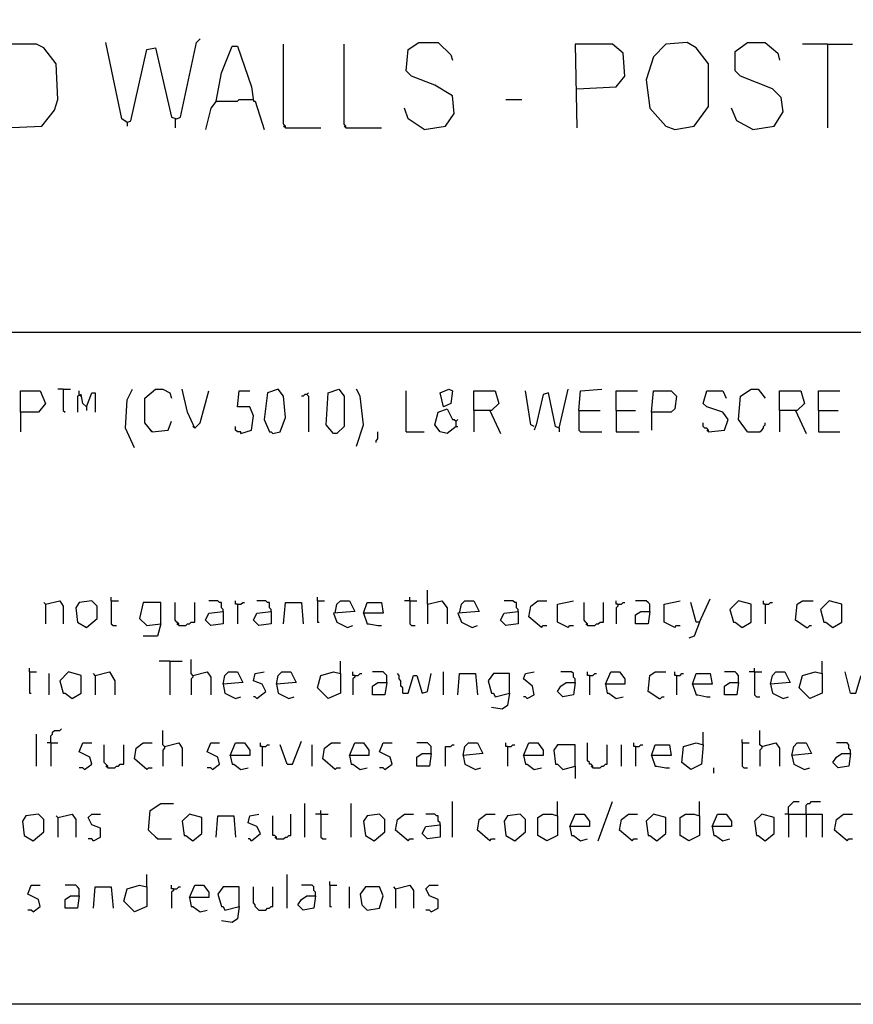
# Model space of a CAD drawing. Extents: x 0.16 to 7.56, y 0.46 to 9.88.
# Drawn here: x 3.84 to 5.27, y 0.46 to 2.14 of the extents above; entities that cross this region are included whole.
import ezdxf

# ---------------------------------------------------------------- set-up
doc = ezdxf.new("R2010")
doc.units = 0
doc.header["$MEASUREMENT"] = 0
doc.layers.add('PFV', color=7, linetype='Continuous')

msp = doc.modelspace()

# ---------------------------------------------------------------- linework, layer by layer
at = {"layer": 'PFV', "color": 0}
for points in [[(0.160606, 0.457576, 0), (0.160606, 9.884848, 0), (7.560606, 9.884848, 0), (7.563636, 0.457576, 0), (0.160606, 0.457576, 0)], [(4.027273, 1.960606, 0), (4.033333, 1.963636, 0), (4.060606, 2.084848, 0), (4.075758, 2.087879, 0), (4.10303, 1.969697, 0), (4.112121, 1.966667, 0), (4.118182, 1.969697, 0), (4.145455, 2.09697, 0), (4.151515, 2.10303, 0)], [(3.818182, 1.951515, 0), (3.881818, 1.954545, 0), (3.90303, 1.981818, 0), (3.909091, 2, 0), (3.906061, 2.060606, 0), (3.884848, 2.087879, 0), (3.872727, 2.093939, 0), (3.815152, 2.093939, 0), (3.818182, 1.951515, 0)], [(4.027273, 1.960606, 0), (4.018182, 1.966667, 0), (3.990909, 2.09697, 0)], [(4.178788, 1.99697, 0), (4.187879, 2.045455, 0), (4.206061, 2.090909, 0), (4.215152, 2.090909, 0), (4.239394, 2.021212, 0), (4.242424, 1.99697, 0), (4.245455, 1.99697, 0), (4.260606, 1.948485, 0)], [(4.29697, 1.951515, 0), (4.29697, 1.954545, 0), (4.293939, 1.957576, 0), (4.293939, 2.093939, 0)], [(4.4, 1.951515, 0), (4.4, 1.954545, 0), (4.39697, 1.957576, 0), (4.39697, 2.093939, 0)], [(4.533333, 1.948485, 0), (4.569697, 1.954545, 0), (4.584848, 1.975758, 0), (4.581818, 2.006061, 0), (4.551515, 2.024242, 0), (4.512121, 2.039394, 0), (4.50303, 2.048485, 0), (4.506061, 2.084848, 0), (4.524242, 2.09697, 0), (4.557576, 2.09697, 0), (4.578788, 2.075758, 0), (4.581818, 2.066667, 0)], [(4.793939, 2.018182, 0), (4.860606, 2.021212, 0), (4.875758, 2.039394, 0), (4.872727, 2.078788, 0), (4.854545, 2.093939, 0), (4.790909, 2.093939, 0), (4.793939, 1.951515, 0)], [(4.960606, 1.948485, 0), (4.993939, 1.954545, 0), (5.018182, 1.987879, 0), (5.018182, 2.060606, 0), (4.99697, 2.087879, 0), (4.981818, 2.09697, 0), (4.945455, 2.093939, 0), (4.924242, 2.072727, 0), (4.912121, 2.033333, 0), (4.918182, 1.984848, 0), (4.945455, 1.954545, 0), (4.960606, 1.948485, 0)], [(5.093939, 1.948485, 0), (5.130303, 1.954545, 0), (5.145455, 1.978788, 0), (5.142424, 2.00303, 0), (5.127273, 2.018182, 0), (5.072727, 2.039394, 0), (5.063636, 2.048485, 0), (5.063636, 2.081818, 0), (5.084848, 2.09697, 0), (5.115152, 2.09697, 0), (5.136364, 2.078788, 0), (5.139394, 2.066667, 0)], [(5.221212, 2.093939, 0), (5.178788, 2.093939, 0)], [(5.221212, 2.093939, 0), (5.263636, 2.093939, 0)], [(5.221212, 2.093939, 0), (5.221212, 1.951515, 0)], [(4.178788, 1.99697, 0), (4.215152, 1.99697, 0), (4.218182, 2, 0), (4.239394, 2, 0)], [(4.239394, 2, 0), (4.242424, 2, 0)], [(4.672727, 2, 0), (4.7, 2, 0)], [(4.178788, 1.99697, 0), (4.169697, 1.984848, 0), (4.160606, 1.948485, 0)], [(4.533333, 1.948485, 0), (4.506061, 1.966667, 0), (4.5, 1.984848, 0)], [(5.093939, 1.948485, 0), (5.066667, 1.963636, 0), (5.057576, 1.984848, 0)], [(4.027273, 1.960606, 0), (4.024242, 1.963636, 0)], [(4.109091, 1.966667, 0), (4.109091, 1.951515, 0)], [(4.027273, 1.960606, 0), (4.027273, 1.954545, 0)], [(4.29697, 1.951515, 0), (4.293939, 1.954545, 0)], [(4.29697, 1.951515, 0), (4.357576, 1.951515, 0)], [(4.4, 1.951515, 0), (4.39697, 1.954545, 0)], [(4.4, 1.951515, 0), (4.460606, 1.951515, 0)], [(0.969697, 1.60303, 0), (6.248485, 1.60303, 0)], [(3.845455, 1.466667, 0), (3.845455, 1.50303, 0), (3.878788, 1.50303, 0), (3.887879, 1.481818, 0), (3.875758, 1.466667, 0), (3.845455, 1.466667, 0), (3.845455, 1.433333, 0)], [(3.918182, 1.506061, 0), (3.909091, 1.506061, 0)], [(3.918182, 1.506061, 0), (3.930303, 1.506061, 0)], [(3.918182, 1.506061, 0), (3.918182, 1.469697, 0), (3.921212, 1.466667, 0)], [(3.957576, 1.475758, 0), (3.951515, 1.481818, 0), (3.948485, 1.49697, 0), (3.942424, 1.493939, 0), (3.942424, 1.466667, 0)], [(3.945455, 1.49697, 0), (3.945455, 1.50303, 0)], [(3.945455, 1.49697, 0), (3.948485, 1.493939, 0)], [(3.957576, 1.475758, 0), (3.966667, 1.5, 0), (3.972727, 1.5, 0), (3.972727, 1.466667, 0)], [(4.039394, 1.406061, 0), (4.024242, 1.439394, 0), (4.027273, 1.487879, 0), (4.036364, 1.506061, 0)], [(4.069697, 1.433333, 0), (4.057576, 1.448485, 0), (4.057576, 1.490909, 0), (4.075758, 1.506061, 0), (4.087879, 1.506061, 0), (4.1, 1.5, 0), (4.10303, 1.490909, 0)], [(4.142424, 1.439394, 0), (4.130303, 1.466667, 0), (4.121212, 1.506061, 0)], [(4.142424, 1.439394, 0), (4.151515, 1.448485, 0), (4.166667, 1.50303, 0)], [(4.221212, 1.430303, 0), (4.239394, 1.436364, 0), (4.242424, 1.460606, 0), (4.236364, 1.475758, 0), (4.215152, 1.475758, 0), (4.218182, 1.50303, 0), (4.236364, 1.50303, 0)], [(4.275758, 1.430303, 0), (4.287879, 1.433333, 0), (4.29697, 1.457576, 0), (4.293939, 1.493939, 0), (4.284848, 1.506061, 0), (4.266667, 1.5, 0), (4.260606, 1.454545, 0), (4.269697, 1.433333, 0), (4.272727, 1.433333, 0), (4.275758, 1.430303, 0)], [(4.333333, 1.49697, 0), (4.330303, 1.49697, 0), (4.327273, 1.493939, 0), (4.324242, 1.493939, 0)], [(4.333333, 1.49697, 0), (4.336364, 1.5, 0)], [(4.333333, 1.49697, 0), (4.336364, 1.493939, 0), (4.336364, 1.433333, 0)], [(4.378788, 1.430303, 0), (4.366667, 1.445455, 0), (4.369697, 1.5, 0), (4.387879, 1.506061, 0), (4.39697, 1.493939, 0), (4.39697, 1.442424, 0), (4.384848, 1.430303, 0), (4.378788, 1.430303, 0)], [(4.418182, 1.409091, 0), (4.430303, 1.445455, 0), (4.424242, 1.493939, 0), (4.418182, 1.506061, 0)], [(4.50303, 1.433333, 0), (4.50303, 1.50303, 0)], [(4.566667, 1.475758, 0), (4.560606, 1.5, 0), (4.575758, 1.506061, 0), (4.581818, 1.50303, 0), (4.578788, 1.481818, 0), (4.566667, 1.475758, 0)], [(4.618182, 1.469697, 0), (4.618182, 1.50303, 0), (4.654545, 1.50303, 0), (4.660606, 1.481818, 0), (4.648485, 1.469697, 0), (4.618182, 1.469697, 0), (4.618182, 1.433333, 0)], [(4.721212, 1.442424, 0), (4.715152, 1.445455, 0), (4.706061, 1.50303, 0)], [(4.763636, 1.439394, 0), (4.757576, 1.442424, 0), (4.745455, 1.5, 0), (4.736364, 1.49697, 0), (4.724242, 1.445455, 0), (4.721212, 1.436364, 0)], [(4.763636, 1.439394, 0), (4.778788, 1.506061, 0)], [(4.79697, 1.469697, 0), (4.8, 1.50303, 0), (4.836364, 1.506061, 0)], [(4.860606, 1.469697, 0), (4.860606, 1.50303, 0), (4.89697, 1.50303, 0)], [(4.921212, 1.466667, 0), (4.924242, 1.50303, 0), (4.954545, 1.50303, 0), (4.963636, 1.493939, 0), (4.960606, 1.472727, 0), (4.954545, 1.466667, 0), (4.921212, 1.466667, 0), (4.921212, 1.436364, 0)], [(5.018182, 1.433333, 0), (5.045455, 1.436364, 0), (5.051515, 1.454545, 0), (5.042424, 1.466667, 0), (5.015152, 1.475758, 0), (5.009091, 1.481818, 0), (5.015152, 1.50303, 0), (5.042424, 1.50303, 0), (5.048485, 1.490909, 0)], [(5.084848, 1.433333, 0), (5.069697, 1.454545, 0), (5.072727, 1.493939, 0), (5.090909, 1.506061, 0), (5.10303, 1.506061, 0), (5.115152, 1.490909, 0)], [(5.139394, 1.469697, 0), (5.139394, 1.50303, 0), (5.175758, 1.50303, 0), (5.181818, 1.481818, 0), (5.169697, 1.469697, 0), (5.139394, 1.469697, 0), (5.139394, 1.433333, 0)], [(5.206061, 1.469697, 0), (5.206061, 1.50303, 0), (5.242424, 1.50303, 0)], [(3.957576, 1.475758, 0), (3.957576, 1.469697, 0)], [(4.587879, 1.442424, 0), (4.572727, 1.430303, 0), (4.560606, 1.433333, 0), (4.551515, 1.445455, 0), (4.557576, 1.466667, 0), (4.572727, 1.472727, 0), (4.581818, 1.454545, 0), (4.584848, 1.454545, 0), (4.587879, 1.451515, 0)], [(4.645455, 1.469697, 0), (4.663636, 1.430303, 0)], [(4.79697, 1.469697, 0), (4.833333, 1.469697, 0)], [(4.79697, 1.469697, 0), (4.79697, 1.436364, 0), (4.8, 1.433333, 0), (4.836364, 1.433333, 0)], [(4.860606, 1.469697, 0), (4.893939, 1.469697, 0)], [(4.860606, 1.469697, 0), (4.860606, 1.433333, 0), (4.9, 1.433333, 0)], [(5.166667, 1.469697, 0), (5.184848, 1.430303, 0)], [(5.206061, 1.469697, 0), (5.239394, 1.469697, 0)], [(5.206061, 1.469697, 0), (5.206061, 1.433333, 0), (5.242424, 1.433333, 0)], [(4.069697, 1.433333, 0), (4.09697, 1.436364, 0), (4.10303, 1.451515, 0)], [(4.587879, 1.442424, 0), (4.587879, 1.451515, 0), (4.590909, 1.454545, 0)], [(5.018182, 1.433333, 0), (5.018182, 1.436364, 0), (5.015152, 1.439394, 0), (5.012121, 1.439394, 0), (5.009091, 1.442424, 0), (5.009091, 1.448485, 0)], [(5.084848, 1.433333, 0), (5.106061, 1.433333, 0), (5.109091, 1.436364, 0), (5.112121, 1.439394, 0), (5.112121, 1.442424, 0), (5.115152, 1.445455, 0), (5.115152, 1.448485, 0)], [(4.069697, 1.433333, 0), (4.066667, 1.436364, 0)], [(4.142424, 1.439394, 0), (4.139394, 1.442424, 0)], [(4.221212, 1.430303, 0), (4.221212, 1.433333, 0), (4.215152, 1.433333, 0), (4.212121, 1.436364, 0), (4.212121, 1.442424, 0)], [(4.451515, 1.415152, 0), (4.451515, 1.418182, 0), (4.454545, 1.421212, 0), (4.454545, 1.433333, 0)], [(4.50303, 1.433333, 0), (4.533333, 1.433333, 0)], [(4.587879, 1.442424, 0), (4.590909, 1.442424, 0)], [(4.763636, 1.439394, 0), (4.763636, 1.433333, 0)], [(5.018182, 1.433333, 0), (5.015152, 1.436364, 0)], [(4.539394, 1.139394, 0), (4.539394, 1.163636, 0)], [(3.887879, 1.139394, 0), (3.884848, 1.142424, 0)], [(3.887879, 1.139394, 0), (3.912121, 1.145455, 0), (3.918182, 1.136364, 0), (3.918182, 1.106061, 0)], [(3.957576, 1.1, 0), (3.975758, 1.115152, 0), (3.975758, 1.136364, 0), (3.966667, 1.145455, 0), (3.945455, 1.142424, 0), (3.939394, 1.133333, 0), (3.942424, 1.109091, 0), (3.957576, 1.1, 0)], [(4, 1.145455, 0), (4, 1.151515, 0)], [(4, 1.145455, 0), (4.012121, 1.145455, 0)], [(4, 1.145455, 0), (4, 1.106061, 0), (4.00303, 1.10303, 0), (4.009091, 1.10303, 0)], [(4.084848, 1.106061, 0), (4.084848, 1.142424, 0), (4.054545, 1.142424, 0), (4.048485, 1.115152, 0), (4.060606, 1.10303, 0), (4.084848, 1.106061, 0), (4.078788, 1.084848, 0), (4.054545, 1.084848, 0)], [(4.115152, 1.10303, 0), (4.115152, 1.106061, 0), (4.112121, 1.109091, 0), (4.109091, 1.112121, 0), (4.109091, 1.142424, 0)], [(4.115152, 1.10303, 0), (4.127273, 1.10303, 0), (4.130303, 1.106061, 0), (4.133333, 1.106061, 0), (4.136364, 1.109091, 0), (4.142424, 1.109091, 0), (4.142424, 1.142424, 0)], [(4.190909, 1.127273, 0), (4.190909, 1.130303, 0), (4.187879, 1.133333, 0), (4.187879, 1.142424, 0), (4.184848, 1.142424, 0), (4.181818, 1.145455, 0), (4.166667, 1.145455, 0)], [(4.215152, 1.139394, 0), (4.212121, 1.139394, 0), (4.212121, 1.145455, 0)], [(4.215152, 1.139394, 0), (4.221212, 1.139394, 0), (4.224242, 1.142424, 0), (4.227273, 1.142424, 0)], [(4.272727, 1.127273, 0), (4.272727, 1.130303, 0), (4.269697, 1.133333, 0), (4.269697, 1.142424, 0), (4.266667, 1.142424, 0), (4.263636, 1.145455, 0), (4.248485, 1.145455, 0)], [(4.293939, 1.106061, 0), (4.29697, 1.142424, 0), (4.324242, 1.142424, 0), (4.327273, 1.106061, 0)], [(4.351515, 1.145455, 0), (4.351515, 1.151515, 0)], [(4.351515, 1.145455, 0), (4.363636, 1.145455, 0)], [(4.351515, 1.145455, 0), (4.351515, 1.109091, 0), (4.354545, 1.109091, 0)], [(4.381818, 1.124242, 0), (4.384848, 1.139394, 0), (4.390909, 1.145455, 0), (4.406061, 1.145455, 0), (4.415152, 1.127273, 0), (4.378788, 1.124242, 0), (4.384848, 1.109091, 0), (4.40303, 1.1, 0), (4.412121, 1.10303, 0)], [(4.430303, 1.124242, 0), (4.436364, 1.142424, 0), (4.460606, 1.142424, 0), (4.463636, 1.124242, 0), (4.430303, 1.124242, 0), (4.436364, 1.106061, 0), (4.439394, 1.106061, 0), (4.454545, 1.10303, 0), (4.460606, 1.10303, 0)], [(4.509091, 1.145455, 0), (4.5, 1.145455, 0)], [(4.509091, 1.145455, 0), (4.509091, 1.151515, 0)], [(4.509091, 1.145455, 0), (4.521212, 1.145455, 0)], [(4.509091, 1.145455, 0), (4.509091, 1.106061, 0), (4.512121, 1.10303, 0), (4.518182, 1.10303, 0)], [(4.539394, 1.139394, 0), (4.563636, 1.145455, 0), (4.572727, 1.133333, 0), (4.572727, 1.106061, 0)], [(4.593939, 1.124242, 0), (4.59697, 1.139394, 0), (4.60303, 1.145455, 0), (4.618182, 1.145455, 0), (4.627273, 1.127273, 0), (4.590909, 1.124242, 0), (4.59697, 1.109091, 0), (4.615152, 1.1, 0), (4.624242, 1.10303, 0)], [(4.693939, 1.127273, 0), (4.693939, 1.130303, 0), (4.690909, 1.133333, 0), (4.690909, 1.142424, 0), (4.687879, 1.142424, 0), (4.684848, 1.145455, 0), (4.669697, 1.145455, 0)], [(4.733333, 1.1, 0), (4.712121, 1.118182, 0), (4.715152, 1.136364, 0), (4.727273, 1.145455, 0), (4.742424, 1.145455, 0)], [(4.778788, 1.1, 0), (4.760606, 1.109091, 0), (4.760606, 1.139394, 0), (4.787879, 1.145455, 0)], [(4.812121, 1.10303, 0), (4.812121, 1.106061, 0), (4.809091, 1.109091, 0), (4.806061, 1.112121, 0), (4.806061, 1.142424, 0)], [(4.812121, 1.10303, 0), (4.824242, 1.10303, 0), (4.827273, 1.106061, 0), (4.830303, 1.106061, 0), (4.833333, 1.109091, 0), (4.839394, 1.109091, 0), (4.839394, 1.142424, 0)], [(4.863636, 1.139394, 0), (4.860606, 1.139394, 0), (4.860606, 1.145455, 0)], [(4.863636, 1.139394, 0), (4.869697, 1.139394, 0), (4.872727, 1.142424, 0), (4.875758, 1.142424, 0)], [(4.918182, 1.127273, 0), (4.918182, 1.139394, 0), (4.915152, 1.142424, 0), (4.912121, 1.145455, 0), (4.893939, 1.145455, 0)], [(4.960606, 1.1, 0), (4.942424, 1.109091, 0), (4.942424, 1.139394, 0), (4.969697, 1.145455, 0)], [(5.00303, 1.109091, 0), (4.99697, 1.109091, 0), (4.987879, 1.142424, 0)], [(5.00303, 1.109091, 0), (5.021212, 1.148485, 0)], [(5.075758, 1.1, 0), (5.090909, 1.109091, 0), (5.090909, 1.139394, 0), (5.069697, 1.145455, 0), (5.054545, 1.130303, 0), (5.060606, 1.109091, 0), (5.063636, 1.109091, 0), (5.075758, 1.1, 0)], [(5.115152, 1.139394, 0), (5.112121, 1.139394, 0), (5.112121, 1.145455, 0)], [(5.115152, 1.139394, 0), (5.121212, 1.139394, 0), (5.124242, 1.142424, 0), (5.127273, 1.142424, 0)], [(5.184848, 1.1, 0), (5.166667, 1.112121, 0), (5.169697, 1.139394, 0), (5.178788, 1.145455, 0), (5.19697, 1.145455, 0)], [(5.230303, 1.1, 0), (5.245455, 1.109091, 0), (5.245455, 1.139394, 0), (5.224242, 1.145455, 0), (5.209091, 1.130303, 0), (5.215152, 1.109091, 0), (5.218182, 1.109091, 0), (5.230303, 1.1, 0)], [(3.887879, 1.139394, 0), (3.887879, 1.106061, 0)], [(4.190909, 1.127273, 0), (4.190909, 1.106061, 0), (4.169697, 1.10303, 0), (4.160606, 1.112121, 0), (4.166667, 1.124242, 0), (4.190909, 1.127273, 0)], [(4.215152, 1.139394, 0), (4.215152, 1.106061, 0)], [(4.272727, 1.127273, 0), (4.272727, 1.106061, 0), (4.251515, 1.10303, 0), (4.242424, 1.112121, 0), (4.248485, 1.124242, 0), (4.272727, 1.127273, 0)], [(4.539394, 1.139394, 0), (4.539394, 1.106061, 0)], [(4.693939, 1.127273, 0), (4.693939, 1.106061, 0), (4.672727, 1.10303, 0), (4.663636, 1.112121, 0), (4.669697, 1.124242, 0), (4.693939, 1.127273, 0)], [(4.863636, 1.139394, 0), (4.863636, 1.136364, 0), (4.860606, 1.133333, 0), (4.860606, 1.106061, 0)], [(4.918182, 1.127273, 0), (4.915152, 1.106061, 0), (4.893939, 1.106061, 0), (4.893939, 1.121212, 0), (4.90303, 1.127273, 0), (4.918182, 1.127273, 0)], [(5.115152, 1.139394, 0), (5.115152, 1.106061, 0)], [(5.00303, 1.109091, 0), (4.993939, 1.084848, 0), (4.984848, 1.081818, 0)], [(4.115152, 1.10303, 0), (4.112121, 1.106061, 0)], [(4.733333, 1.1, 0), (4.736364, 1.10303, 0), (4.742424, 1.10303, 0)], [(4.778788, 1.1, 0), (4.781818, 1.10303, 0), (4.787879, 1.10303, 0)], [(4.812121, 1.10303, 0), (4.809091, 1.106061, 0)], [(4.960606, 1.1, 0), (4.963636, 1.10303, 0), (4.969697, 1.10303, 0)], [(5.184848, 1.1, 0), (5.187879, 1.1, 0), (5.190909, 1.10303, 0), (5.193939, 1.10303, 0)], [(4.1, 1.042424, 0), (4.081818, 1.042424, 0)], [(4.1, 1.042424, 0), (4.121212, 1.042424, 0)], [(4.1, 1.042424, 0), (4.1, 0.984848, 0)], [(4.139394, 1.018182, 0), (4.136364, 1.021212, 0), (4.136364, 1.045455, 0)], [(4.390909, 1.021212, 0), (4.390909, 1.042424, 0)], [(5.212121, 1.021212, 0), (5.212121, 1.042424, 0)], [(3.860606, 1.024242, 0), (3.860606, 1.030303, 0)], [(3.860606, 1.024242, 0), (3.872727, 1.024242, 0)], [(3.860606, 1.024242, 0), (3.860606, 0.987879, 0), (3.863636, 0.987879, 0)], [(3.933333, 0.978788, 0), (3.948485, 0.987879, 0), (3.948485, 1.018182, 0), (3.927273, 1.024242, 0), (3.912121, 1.009091, 0), (3.918182, 0.987879, 0), (3.921212, 0.987879, 0), (3.933333, 0.978788, 0)], [(3.972727, 1.018182, 0), (3.99697, 1.024242, 0), (4.006061, 1.009091, 0), (4.006061, 0.984848, 0)], [(4.139394, 1.018182, 0), (4.163636, 1.024242, 0), (4.169697, 1.015152, 0), (4.169697, 0.984848, 0)], [(4.190909, 1.00303, 0), (4.193939, 1.018182, 0), (4.2, 1.024242, 0), (4.215152, 1.024242, 0), (4.224242, 1.006061, 0), (4.190909, 1.00303, 0), (4.193939, 0.987879, 0), (4.212121, 0.978788, 0), (4.221212, 0.981818, 0)], [(4.248485, 0.978788, 0), (4.263636, 0.990909, 0), (4.257576, 1.00303, 0), (4.242424, 1.009091, 0), (4.245455, 1.021212, 0), (4.260606, 1.024242, 0)], [(4.281818, 1.00303, 0), (4.284848, 1.018182, 0), (4.290909, 1.024242, 0), (4.306061, 1.024242, 0), (4.315152, 1.006061, 0), (4.281818, 1.00303, 0), (4.284848, 0.987879, 0), (4.30303, 0.978788, 0), (4.312121, 0.981818, 0)], [(4.390909, 1.021212, 0), (4.390909, 0.987879, 0), (4.369697, 0.978788, 0), (4.351515, 0.99697, 0), (4.357576, 1.018182, 0), (4.378788, 1.024242, 0), (4.390909, 1.021212, 0)], [(4.415152, 1.018182, 0), (4.412121, 1.018182, 0), (4.412121, 1.024242, 0)], [(4.469697, 1.006061, 0), (4.469697, 1.018182, 0), (4.466667, 1.021212, 0), (4.463636, 1.024242, 0), (4.445455, 1.024242, 0)], [(4.566667, 0.984848, 0), (4.566667, 1.024242, 0)], [(4.709091, 0.978788, 0), (4.721212, 0.984848, 0), (4.718182, 1, 0), (4.70303, 1.012121, 0), (4.706061, 1.021212, 0), (4.721212, 1.024242, 0)], [(4.790909, 1.006061, 0), (4.790909, 1.012121, 0), (4.787879, 1.015152, 0), (4.787879, 1.021212, 0), (4.784848, 1.024242, 0), (4.766667, 1.024242, 0)], [(4.815152, 1.018182, 0), (4.812121, 1.018182, 0), (4.812121, 1.024242, 0)], [(4.842424, 1.00303, 0), (4.851515, 1.024242, 0), (4.866667, 1.024242, 0), (4.875758, 1.012121, 0), (4.875758, 1.00303, 0), (4.842424, 1.00303, 0), (4.845455, 0.987879, 0), (4.848485, 0.987879, 0), (4.860606, 0.978788, 0), (4.872727, 0.981818, 0)], [(4.933333, 0.978788, 0), (4.915152, 0.990909, 0), (4.918182, 1.018182, 0), (4.927273, 1.024242, 0), (4.945455, 1.024242, 0)], [(4.963636, 1.018182, 0), (4.960606, 1.018182, 0), (4.960606, 1.024242, 0)], [(5.069697, 1.006061, 0), (5.069697, 1.018182, 0), (5.066667, 1.021212, 0), (5.063636, 1.024242, 0), (5.045455, 1.024242, 0)], [(5.09697, 1.024242, 0), (5.087879, 1.024242, 0)], [(5.09697, 1.024242, 0), (5.09697, 1.030303, 0)], [(5.09697, 1.024242, 0), (5.109091, 1.024242, 0)], [(5.09697, 1.024242, 0), (5.09697, 0.984848, 0), (5.1, 0.981818, 0), (5.106061, 0.981818, 0)], [(5.124242, 1.00303, 0), (5.127273, 1.018182, 0), (5.133333, 1.024242, 0), (5.148485, 1.024242, 0), (5.157576, 1.006061, 0), (5.124242, 1.00303, 0), (5.127273, 0.987879, 0), (5.145455, 0.978788, 0), (5.154545, 0.981818, 0)], [(5.212121, 1.021212, 0), (5.212121, 0.987879, 0), (5.190909, 0.978788, 0), (5.172727, 0.99697, 0), (5.178788, 1.018182, 0), (5.2, 1.024242, 0), (5.212121, 1.021212, 0)], [(5.260606, 0.987879, 0), (5.251515, 1.024242, 0)], [(5.260606, 0.987879, 0), (5.269697, 0.987879, 0), (5.278788, 1.018182, 0), (5.284848, 1.018182, 0), (5.293939, 0.987879, 0), (5.30303, 0.993939, 0), (5.312121, 1.024242, 0)], [(3.893939, 0.984848, 0), (3.893939, 1.021212, 0)], [(3.972727, 1.018182, 0), (3.969697, 1.021212, 0)], [(3.972727, 1.018182, 0), (3.972727, 0.984848, 0)], [(4.139394, 1.018182, 0), (4.139394, 1.015152, 0), (4.136364, 1.012121, 0), (4.136364, 0.984848, 0)], [(4.415152, 1.018182, 0), (4.415152, 1.015152, 0), (4.412121, 1.012121, 0), (4.412121, 0.984848, 0)], [(4.415152, 1.018182, 0), (4.421212, 1.018182, 0), (4.424242, 1.021212, 0), (4.427273, 1.021212, 0)], [(4.49697, 0.987879, 0), (4.49697, 0.99697, 0), (4.493939, 1, 0), (4.493939, 1.009091, 0), (4.490909, 1.012121, 0), (4.490909, 1.018182, 0), (4.487879, 1.021212, 0)], [(4.49697, 0.987879, 0), (4.506061, 0.987879, 0), (4.515152, 1.018182, 0), (4.521212, 1.018182, 0), (4.530303, 0.987879, 0), (4.539394, 0.990909, 0), (4.545455, 1.021212, 0)], [(4.590909, 0.984848, 0), (4.593939, 1.021212, 0), (4.621212, 1.021212, 0), (4.624242, 0.984848, 0)], [(4.678788, 0.987879, 0), (4.678788, 1.021212, 0), (4.651515, 1.021212, 0), (4.642424, 1.009091, 0), (4.648485, 0.987879, 0), (4.651515, 0.987879, 0), (4.654545, 0.981818, 0), (4.678788, 0.987879, 0), (4.675758, 0.966667, 0), (4.666667, 0.960606, 0), (4.648485, 0.963636, 0)], [(4.815152, 1.018182, 0), (4.821212, 1.018182, 0), (4.824242, 1.021212, 0), (4.827273, 1.021212, 0)], [(4.815152, 1.018182, 0), (4.815152, 0.984848, 0)], [(4.963636, 1.018182, 0), (4.969697, 1.018182, 0), (4.972727, 1.021212, 0), (4.975758, 1.021212, 0)], [(4.963636, 1.018182, 0), (4.963636, 0.984848, 0)], [(4.990909, 1.00303, 0), (4.99697, 1.021212, 0), (5.021212, 1.021212, 0), (5.024242, 1.00303, 0), (4.990909, 1.00303, 0), (4.99697, 0.984848, 0), (5, 0.984848, 0), (5.015152, 0.981818, 0), (5.021212, 0.981818, 0)], [(4.469697, 1.006061, 0), (4.466667, 0.984848, 0), (4.445455, 0.984848, 0), (4.445455, 1, 0), (4.454545, 1.006061, 0), (4.469697, 1.006061, 0)], [(4.790909, 1.006061, 0), (4.787879, 0.984848, 0), (4.769697, 0.981818, 0), (4.760606, 0.990909, 0), (4.766667, 1, 0), (4.775758, 1.006061, 0), (4.790909, 1.006061, 0)], [(5.069697, 1.006061, 0), (5.066667, 0.984848, 0), (5.045455, 0.984848, 0), (5.045455, 1, 0), (5.054545, 1.006061, 0), (5.069697, 1.006061, 0)], [(4.248485, 0.978788, 0), (4.245455, 0.981818, 0), (4.242424, 0.981818, 0)], [(4.709091, 0.978788, 0), (4.706061, 0.981818, 0), (4.70303, 0.981818, 0)], [(4.933333, 0.978788, 0), (4.936364, 0.978788, 0), (4.939394, 0.981818, 0), (4.942424, 0.981818, 0)], [(3.89697, 0.90303, 0), (3.89697, 0.915152, 0), (3.9, 0.918182, 0), (3.9, 0.921212, 0), (3.90303, 0.924242, 0), (3.912121, 0.924242, 0), (3.915152, 0.927273, 0)], [(4.090909, 0.89697, 0), (4.087879, 0.9, 0), (4.087879, 0.924242, 0)], [(5.109091, 0.89697, 0), (5.106061, 0.9, 0), (5.106061, 0.924242, 0)], [(3.872727, 0.863636, 0), (3.872727, 0.918182, 0)], [(5.009091, 0.9, 0), (5.009091, 0.921212, 0)], [(5.075758, 0.90303, 0), (5.075758, 0.909091, 0)], [(3.89697, 0.90303, 0), (3.890909, 0.90303, 0)], [(3.89697, 0.90303, 0), (3.909091, 0.90303, 0)], [(3.89697, 0.90303, 0), (3.89697, 0.863636, 0)], [(3.954545, 0.857576, 0), (3.966667, 0.866667, 0), (3.963636, 0.878788, 0), (3.945455, 0.887879, 0), (3.951515, 0.90303, 0), (3.966667, 0.90303, 0)], [(3.993939, 0.860606, 0), (3.993939, 0.863636, 0), (3.990909, 0.866667, 0), (3.987879, 0.869697, 0), (3.987879, 0.9, 0)], [(3.993939, 0.860606, 0), (4.006061, 0.860606, 0), (4.009091, 0.863636, 0), (4.012121, 0.863636, 0), (4.015152, 0.866667, 0), (4.021212, 0.866667, 0), (4.021212, 0.9, 0)], [(4.060606, 0.857576, 0), (4.039394, 0.875758, 0), (4.042424, 0.893939, 0), (4.054545, 0.90303, 0), (4.069697, 0.90303, 0)], [(4.090909, 0.89697, 0), (4.090909, 0.893939, 0), (4.087879, 0.890909, 0), (4.087879, 0.863636, 0)], [(4.090909, 0.89697, 0), (4.115152, 0.90303, 0), (4.121212, 0.893939, 0), (4.121212, 0.863636, 0)], [(4.172727, 0.857576, 0), (4.184848, 0.866667, 0), (4.181818, 0.878788, 0), (4.163636, 0.887879, 0), (4.169697, 0.90303, 0), (4.184848, 0.90303, 0)], [(4.20303, 0.881818, 0), (4.212121, 0.90303, 0), (4.227273, 0.90303, 0), (4.236364, 0.890909, 0), (4.236364, 0.881818, 0), (4.20303, 0.881818, 0), (4.206061, 0.866667, 0), (4.209091, 0.866667, 0), (4.221212, 0.857576, 0), (4.233333, 0.860606, 0)], [(4.257576, 0.89697, 0), (4.254545, 0.89697, 0), (4.254545, 0.90303, 0)], [(4.257576, 0.89697, 0), (4.263636, 0.89697, 0), (4.266667, 0.9, 0), (4.269697, 0.9, 0)], [(4.257576, 0.89697, 0), (4.257576, 0.863636, 0)], [(4.3, 0.866667, 0), (4.287879, 0.9, 0)], [(4.3, 0.866667, 0), (4.309091, 0.866667, 0), (4.324242, 0.906061, 0)], [(4.342424, 0.863636, 0), (4.342424, 0.9, 0)], [(4.381818, 0.857576, 0), (4.360606, 0.875758, 0), (4.363636, 0.893939, 0), (4.375758, 0.90303, 0), (4.390909, 0.90303, 0)], [(4.406061, 0.881818, 0), (4.415152, 0.90303, 0), (4.430303, 0.90303, 0), (4.439394, 0.890909, 0), (4.439394, 0.881818, 0), (4.406061, 0.881818, 0), (4.409091, 0.866667, 0), (4.412121, 0.866667, 0), (4.424242, 0.857576, 0), (4.436364, 0.860606, 0)], [(4.466667, 0.857576, 0), (4.478788, 0.866667, 0), (4.475758, 0.878788, 0), (4.457576, 0.887879, 0), (4.463636, 0.90303, 0), (4.478788, 0.90303, 0)], [(4.545455, 0.884848, 0), (4.545455, 0.89697, 0), (4.542424, 0.9, 0), (4.539394, 0.90303, 0), (4.521212, 0.90303, 0)], [(4.569697, 0.863636, 0), (4.569697, 0.89697, 0), (4.578788, 0.89697, 0), (4.581818, 0.9, 0), (4.584848, 0.9, 0)], [(4.6, 0.881818, 0), (4.60303, 0.89697, 0), (4.609091, 0.90303, 0), (4.624242, 0.90303, 0), (4.633333, 0.884848, 0), (4.6, 0.881818, 0), (4.60303, 0.866667, 0), (4.621212, 0.857576, 0), (4.630303, 0.860606, 0)], [(4.675758, 0.89697, 0), (4.672727, 0.89697, 0), (4.672727, 0.90303, 0)], [(4.675758, 0.89697, 0), (4.681818, 0.89697, 0), (4.684848, 0.9, 0), (4.687879, 0.9, 0)], [(4.675758, 0.89697, 0), (4.675758, 0.863636, 0)], [(4.70303, 0.881818, 0), (4.712121, 0.90303, 0), (4.727273, 0.90303, 0), (4.736364, 0.890909, 0), (4.736364, 0.881818, 0), (4.70303, 0.881818, 0), (4.706061, 0.866667, 0), (4.709091, 0.866667, 0), (4.721212, 0.857576, 0), (4.733333, 0.860606, 0)], [(4.790909, 0.863636, 0), (4.790909, 0.9, 0), (4.760606, 0.9, 0), (4.754545, 0.890909, 0), (4.757576, 0.866667, 0), (4.760606, 0.866667, 0), (4.769697, 0.857576, 0), (4.790909, 0.863636, 0), (4.790909, 0.842424, 0)], [(4.821212, 0.860606, 0), (4.821212, 0.863636, 0), (4.818182, 0.866667, 0), (4.815152, 0.866667, 0), (4.815152, 0.869697, 0), (4.812121, 0.872727, 0), (4.812121, 0.90303, 0)], [(4.821212, 0.860606, 0), (4.833333, 0.860606, 0), (4.836364, 0.863636, 0), (4.839394, 0.863636, 0), (4.842424, 0.866667, 0), (4.845455, 0.866667, 0), (4.845455, 0.9, 0)], [(4.869697, 0.863636, 0), (4.869697, 0.9, 0)], [(4.893939, 0.89697, 0), (4.890909, 0.89697, 0), (4.890909, 0.90303, 0)], [(4.893939, 0.89697, 0), (4.9, 0.89697, 0), (4.90303, 0.9, 0), (4.906061, 0.9, 0)], [(4.893939, 0.89697, 0), (4.893939, 0.863636, 0)], [(4.921212, 0.881818, 0), (4.927273, 0.9, 0), (4.951515, 0.9, 0), (4.954545, 0.881818, 0), (4.921212, 0.881818, 0), (4.927273, 0.863636, 0), (4.930303, 0.863636, 0), (4.945455, 0.860606, 0), (4.951515, 0.860606, 0)], [(5.009091, 0.9, 0), (5.006061, 0.866667, 0), (4.987879, 0.857576, 0), (4.972727, 0.869697, 0), (4.975758, 0.89697, 0), (4.99697, 0.90303, 0), (5.009091, 0.9, 0)], [(5.075758, 0.90303, 0), (5.087879, 0.90303, 0)], [(5.075758, 0.90303, 0), (5.075758, 0.863636, 0), (5.078788, 0.860606, 0), (5.084848, 0.860606, 0)], [(5.109091, 0.89697, 0), (5.109091, 0.893939, 0), (5.106061, 0.890909, 0), (5.106061, 0.863636, 0)], [(5.109091, 0.89697, 0), (5.133333, 0.90303, 0), (5.139394, 0.893939, 0), (5.139394, 0.863636, 0)], [(5.160606, 0.881818, 0), (5.163636, 0.89697, 0), (5.169697, 0.90303, 0), (5.184848, 0.90303, 0), (5.193939, 0.884848, 0), (5.160606, 0.881818, 0), (5.163636, 0.866667, 0), (5.181818, 0.857576, 0), (5.190909, 0.860606, 0)], [(5.260606, 0.884848, 0), (5.260606, 0.890909, 0), (5.257576, 0.893939, 0), (5.257576, 0.9, 0), (5.254545, 0.90303, 0), (5.236364, 0.90303, 0)], [(4.545455, 0.884848, 0), (4.542424, 0.863636, 0), (4.521212, 0.863636, 0), (4.521212, 0.878788, 0), (4.530303, 0.884848, 0), (4.545455, 0.884848, 0)], [(5.260606, 0.884848, 0), (5.257576, 0.863636, 0), (5.239394, 0.860606, 0), (5.230303, 0.869697, 0), (5.236364, 0.878788, 0), (5.245455, 0.884848, 0), (5.260606, 0.884848, 0)], [(3.954545, 0.857576, 0), (3.951515, 0.860606, 0), (3.945455, 0.860606, 0)], [(3.993939, 0.860606, 0), (3.990909, 0.863636, 0)], [(4.060606, 0.857576, 0), (4.063636, 0.860606, 0), (4.069697, 0.860606, 0)], [(4.172727, 0.857576, 0), (4.169697, 0.860606, 0), (4.163636, 0.860606, 0)], [(4.381818, 0.857576, 0), (4.384848, 0.860606, 0), (4.390909, 0.860606, 0)], [(4.466667, 0.857576, 0), (4.463636, 0.860606, 0), (4.457576, 0.860606, 0)], [(4.821212, 0.860606, 0), (4.818182, 0.863636, 0)], [(5.027273, 0.851515, 0), (5.027273, 0.860606, 0)], [(4.078788, 0.739394, 0), (4.063636, 0.754545, 0), (4.066667, 0.787879, 0), (4.084848, 0.8, 0), (4.106061, 0.8, 0)], [(4.330303, 0.742424, 0), (4.330303, 0.8, 0)], [(4.409091, 0.742424, 0), (4.409091, 0.8, 0)], [(4.581818, 0.742424, 0), (4.581818, 0.80303, 0)], [(4.760606, 0.778788, 0), (4.760606, 0.80303, 0)], [(4.830303, 0.736364, 0), (4.854545, 0.80303, 0)], [(5.00303, 0.778788, 0), (5.00303, 0.80303, 0)], [(5.154545, 0.781818, 0), (5.154545, 0.793939, 0), (5.157576, 0.79697, 0), (5.160606, 0.8, 0), (5.163636, 0.80303, 0), (5.172727, 0.80303, 0)], [(5.184848, 0.781818, 0), (5.184848, 0.79697, 0), (5.187879, 0.8, 0), (5.190909, 0.8, 0), (5.193939, 0.80303, 0), (5.209091, 0.80303, 0)], [(3.866667, 0.736364, 0), (3.884848, 0.751515, 0), (3.884848, 0.772727, 0), (3.875758, 0.781818, 0), (3.854545, 0.778788, 0), (3.848485, 0.769697, 0), (3.851515, 0.745455, 0), (3.866667, 0.736364, 0)], [(3.909091, 0.775758, 0), (3.906061, 0.778788, 0)], [(3.909091, 0.775758, 0), (3.933333, 0.781818, 0), (3.939394, 0.772727, 0), (3.939394, 0.742424, 0)], [(3.909091, 0.775758, 0), (3.909091, 0.742424, 0)], [(3.969697, 0.736364, 0), (3.981818, 0.742424, 0), (3.981818, 0.757576, 0), (3.966667, 0.763636, 0), (3.960606, 0.775758, 0), (3.966667, 0.781818, 0), (3.981818, 0.781818, 0)], [(4.139394, 0.736364, 0), (4.154545, 0.748485, 0), (4.154545, 0.775758, 0), (4.133333, 0.781818, 0), (4.121212, 0.769697, 0), (4.124242, 0.745455, 0), (4.127273, 0.745455, 0), (4.139394, 0.736364, 0)], [(4.178788, 0.742424, 0), (4.181818, 0.778788, 0), (4.209091, 0.778788, 0), (4.212121, 0.742424, 0)], [(4.239394, 0.736364, 0), (4.254545, 0.748485, 0), (4.248485, 0.760606, 0), (4.233333, 0.766667, 0), (4.236364, 0.778788, 0), (4.251515, 0.781818, 0)], [(4.281818, 0.739394, 0), (4.281818, 0.742424, 0), (4.278788, 0.745455, 0), (4.275758, 0.745455, 0), (4.275758, 0.778788, 0)], [(4.281818, 0.739394, 0), (4.293939, 0.739394, 0), (4.29697, 0.742424, 0), (4.3, 0.742424, 0), (4.30303, 0.745455, 0), (4.306061, 0.745455, 0), (4.306061, 0.781818, 0)], [(4.357576, 0.781818, 0), (4.348485, 0.781818, 0)], [(4.357576, 0.781818, 0), (4.357576, 0.787879, 0)], [(4.357576, 0.781818, 0), (4.369697, 0.781818, 0)], [(4.357576, 0.781818, 0), (4.357576, 0.742424, 0), (4.360606, 0.739394, 0), (4.366667, 0.739394, 0)], [(4.448485, 0.736364, 0), (4.466667, 0.751515, 0), (4.466667, 0.772727, 0), (4.457576, 0.781818, 0), (4.436364, 0.778788, 0), (4.430303, 0.769697, 0), (4.433333, 0.745455, 0), (4.448485, 0.736364, 0)], [(4.506061, 0.736364, 0), (4.484848, 0.754545, 0), (4.487879, 0.772727, 0), (4.5, 0.781818, 0), (4.515152, 0.781818, 0)], [(4.560606, 0.763636, 0), (4.560606, 0.766667, 0), (4.557576, 0.769697, 0), (4.557576, 0.778788, 0), (4.554545, 0.778788, 0), (4.551515, 0.781818, 0), (4.536364, 0.781818, 0)], [(4.645455, 0.736364, 0), (4.624242, 0.754545, 0), (4.627273, 0.772727, 0), (4.639394, 0.781818, 0), (4.654545, 0.781818, 0)], [(4.687879, 0.736364, 0), (4.706061, 0.751515, 0), (4.706061, 0.772727, 0), (4.69697, 0.781818, 0), (4.675758, 0.778788, 0), (4.669697, 0.769697, 0), (4.672727, 0.745455, 0), (4.687879, 0.736364, 0)], [(4.760606, 0.778788, 0), (4.760606, 0.745455, 0), (4.742424, 0.736364, 0), (4.727273, 0.745455, 0), (4.727273, 0.775758, 0), (4.736364, 0.781818, 0), (4.751515, 0.781818, 0), (4.760606, 0.778788, 0)], [(4.781818, 0.760606, 0), (4.790909, 0.781818, 0), (4.806061, 0.781818, 0), (4.815152, 0.769697, 0), (4.815152, 0.760606, 0), (4.781818, 0.760606, 0), (4.784848, 0.745455, 0), (4.787879, 0.745455, 0), (4.8, 0.736364, 0), (4.812121, 0.739394, 0)], [(4.887879, 0.736364, 0), (4.866667, 0.754545, 0), (4.869697, 0.772727, 0), (4.881818, 0.781818, 0), (4.89697, 0.781818, 0)], [(4.930303, 0.736364, 0), (4.945455, 0.748485, 0), (4.945455, 0.775758, 0), (4.924242, 0.781818, 0), (4.912121, 0.769697, 0), (4.915152, 0.745455, 0), (4.918182, 0.745455, 0), (4.930303, 0.736364, 0)], [(5.00303, 0.778788, 0), (5.00303, 0.745455, 0), (4.984848, 0.736364, 0), (4.969697, 0.745455, 0), (4.969697, 0.775758, 0), (4.978788, 0.781818, 0), (4.993939, 0.781818, 0), (5.00303, 0.778788, 0)], [(5.024242, 0.760606, 0), (5.033333, 0.781818, 0), (5.048485, 0.781818, 0), (5.057576, 0.769697, 0), (5.057576, 0.760606, 0), (5.024242, 0.760606, 0), (5.027273, 0.745455, 0), (5.030303, 0.745455, 0), (5.042424, 0.736364, 0), (5.054545, 0.739394, 0)], [(5.115152, 0.736364, 0), (5.130303, 0.748485, 0), (5.130303, 0.775758, 0), (5.109091, 0.781818, 0), (5.09697, 0.769697, 0), (5.1, 0.745455, 0), (5.10303, 0.745455, 0), (5.115152, 0.736364, 0)], [(5.154545, 0.781818, 0), (5.148485, 0.781818, 0)], [(5.154545, 0.781818, 0), (5.212121, 0.781818, 0), (5.212121, 0.742424, 0)], [(5.154545, 0.781818, 0), (5.154545, 0.742424, 0)], [(5.184848, 0.781818, 0), (5.184848, 0.742424, 0)], [(5.254545, 0.736364, 0), (5.233333, 0.754545, 0), (5.236364, 0.772727, 0), (5.248485, 0.781818, 0), (5.263636, 0.781818, 0)], [(4.560606, 0.763636, 0), (4.560606, 0.742424, 0), (4.539394, 0.739394, 0), (4.530303, 0.748485, 0), (4.536364, 0.760606, 0), (4.560606, 0.763636, 0)], [(3.969697, 0.736364, 0), (3.966667, 0.739394, 0), (3.960606, 0.739394, 0)], [(4.078788, 0.739394, 0), (4.075758, 0.742424, 0)], [(4.078788, 0.739394, 0), (4.10303, 0.739394, 0)], [(4.239394, 0.736364, 0), (4.236364, 0.739394, 0), (4.233333, 0.739394, 0)], [(4.281818, 0.739394, 0), (4.278788, 0.742424, 0)], [(4.506061, 0.736364, 0), (4.509091, 0.739394, 0), (4.515152, 0.739394, 0)], [(4.645455, 0.736364, 0), (4.648485, 0.739394, 0), (4.654545, 0.739394, 0)], [(4.887879, 0.736364, 0), (4.890909, 0.739394, 0), (4.89697, 0.739394, 0)], [(5.254545, 0.736364, 0), (5.257576, 0.739394, 0), (5.263636, 0.739394, 0)], [(4.060606, 0.657576, 0), (4.060606, 0.678788, 0)], [(4.3, 0.621212, 0), (4.3, 0.678788, 0)], [(3.866667, 0.615152, 0), (3.878788, 0.624242, 0), (3.875758, 0.636364, 0), (3.857576, 0.645455, 0), (3.863636, 0.660606, 0), (3.878788, 0.660606, 0)], [(3.945455, 0.642424, 0), (3.945455, 0.654545, 0), (3.942424, 0.657576, 0), (3.939394, 0.660606, 0), (3.921212, 0.660606, 0)], [(3.969697, 0.621212, 0), (3.972727, 0.657576, 0), (4, 0.657576, 0), (4.00303, 0.621212, 0)], [(4.060606, 0.657576, 0), (4.060606, 0.624242, 0), (4.039394, 0.615152, 0), (4.021212, 0.633333, 0), (4.027273, 0.654545, 0), (4.048485, 0.660606, 0), (4.060606, 0.657576, 0)], [(4.106061, 0.654545, 0), (4.10303, 0.654545, 0), (4.10303, 0.660606, 0)], [(4.106061, 0.654545, 0), (4.106061, 0.651515, 0), (4.10303, 0.648485, 0), (4.10303, 0.621212, 0)], [(4.106061, 0.654545, 0), (4.112121, 0.654545, 0), (4.115152, 0.657576, 0), (4.118182, 0.657576, 0)], [(4.133333, 0.639394, 0), (4.142424, 0.660606, 0), (4.157576, 0.660606, 0), (4.166667, 0.648485, 0), (4.166667, 0.639394, 0), (4.133333, 0.639394, 0), (4.136364, 0.624242, 0), (4.139394, 0.624242, 0), (4.151515, 0.615152, 0), (4.163636, 0.618182, 0)], [(4.218182, 0.624242, 0), (4.218182, 0.657576, 0), (4.190909, 0.657576, 0), (4.181818, 0.645455, 0), (4.187879, 0.624242, 0), (4.190909, 0.624242, 0), (4.193939, 0.618182, 0), (4.218182, 0.624242, 0), (4.215152, 0.60303, 0), (4.206061, 0.59697, 0), (4.187879, 0.6, 0)], [(4.251515, 0.618182, 0), (4.248485, 0.621212, 0), (4.245455, 0.624242, 0), (4.245455, 0.627273, 0), (4.242424, 0.630303, 0), (4.242424, 0.657576, 0)], [(4.251515, 0.618182, 0), (4.263636, 0.618182, 0), (4.266667, 0.621212, 0), (4.269697, 0.621212, 0), (4.272727, 0.624242, 0), (4.275758, 0.624242, 0), (4.275758, 0.657576, 0)], [(4.348485, 0.642424, 0), (4.348485, 0.648485, 0), (4.345455, 0.651515, 0), (4.345455, 0.657576, 0), (4.342424, 0.660606, 0), (4.324242, 0.660606, 0)], [(4.372727, 0.660606, 0), (4.372727, 0.666667, 0)], [(4.372727, 0.660606, 0), (4.384848, 0.660606, 0)], [(4.372727, 0.660606, 0), (4.372727, 0.624242, 0), (4.375758, 0.624242, 0)], [(4.406061, 0.621212, 0), (4.406061, 0.657576, 0)], [(4.436364, 0.618182, 0), (4.457576, 0.621212, 0), (4.463636, 0.642424, 0), (4.457576, 0.657576, 0), (4.433333, 0.657576, 0), (4.424242, 0.645455, 0), (4.427273, 0.627273, 0), (4.436364, 0.618182, 0)], [(4.484848, 0.654545, 0), (4.481818, 0.657576, 0)], [(4.484848, 0.654545, 0), (4.509091, 0.660606, 0), (4.515152, 0.651515, 0), (4.515152, 0.621212, 0)], [(4.484848, 0.654545, 0), (4.484848, 0.621212, 0)], [(4.545455, 0.615152, 0), (4.557576, 0.621212, 0), (4.557576, 0.636364, 0), (4.542424, 0.642424, 0), (4.536364, 0.654545, 0), (4.542424, 0.660606, 0), (4.557576, 0.660606, 0)], [(3.945455, 0.642424, 0), (3.942424, 0.621212, 0), (3.921212, 0.621212, 0), (3.921212, 0.636364, 0), (3.930303, 0.642424, 0), (3.945455, 0.642424, 0)], [(4.348485, 0.642424, 0), (4.345455, 0.621212, 0), (4.327273, 0.618182, 0), (4.318182, 0.627273, 0), (4.324242, 0.636364, 0), (4.333333, 0.642424, 0), (4.348485, 0.642424, 0)], [(3.866667, 0.615152, 0), (3.863636, 0.618182, 0), (3.857576, 0.618182, 0)], [(4.545455, 0.615152, 0), (4.542424, 0.618182, 0), (4.536364, 0.618182, 0)]]:
    msp.add_polyline3d(points, dxfattribs=at)

doc.saveas('drawing.dxf')
